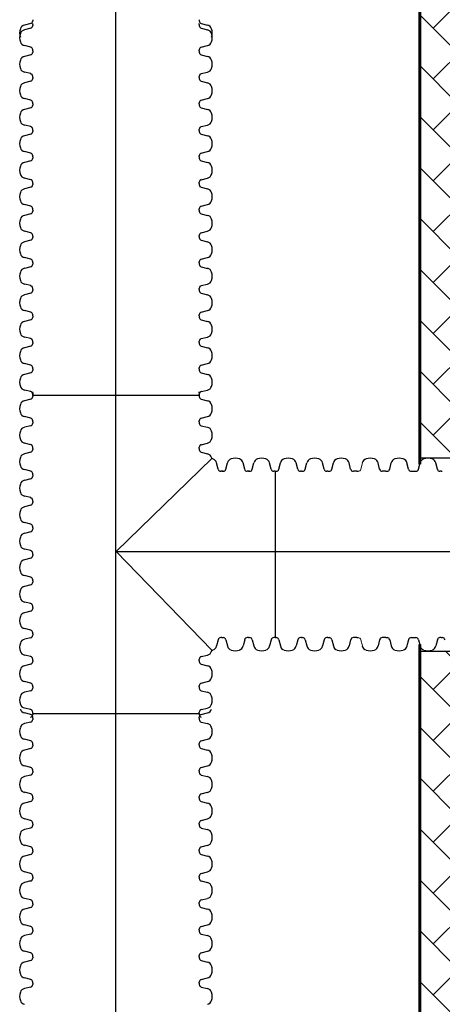
# Model space of a CAD drawing. Units: inches. Extents: x -3560 to -52, y -1427 to 1059.
# Drawn here: x -657 to -610, y 519 to 629 of the extents above; entities that cross this region are included whole.
import ezdxf

# ---------------------------------------------------------------- set-up
doc = ezdxf.new("R2010")
doc.units = ezdxf.units.IN
doc.header["$MEASUREMENT"] = 0
doc.layers.add('0-BACKFILL INITIAL', color=253, linetype='Continuous')
doc.layers.add('18 INCH PROFILE', color=7, linetype='Continuous')
doc.layers.add('Viewport', color=3, linetype='Continuous', plot=False)

msp = doc.modelspace()

# ---------------------------------------------------------------- hatches: boundary and pattern name
at = {"layer": '0-BACKFILL INITIAL'}
h = msp.add_hatch(dxfattribs=at)
h.set_pattern_fill('AR-HBONE', color=256)
h.paths.add_polyline_path([(-432.42, 628.96), (-569.99, 628.96), (-570.39, 632.44), (-579.32, 633.18, -0.190731), (-585.3, 636.33, -0.093327), (-594.67, 651.74, -0.068882), (-599.63, 668.19), (-612.42, 668.19), (-612.42, 580.15), (-599.63, 580.15, -0.076568), (-594.67, 597.24, -0.093327), (-585.3, 612.65, -0.190731), (-579.32, 615.8), (-570.39, 616.54), (-569.99, 620.02), (-432.42, 620.02)])
h.paths.add_polyline_path([(-432.42, 519.42), (-569.99, 519.42), (-570.39, 522.9), (-579.32, 523.64, -0.190731), (-585.3, 526.8, -0.093327), (-594.67, 542.21, -0.068882), (-599.63, 558.66), (-612.42, 558.66), (-612.42, 470.62), (-599.63, 470.62, -0.076568), (-594.67, 487.7, -0.093327), (-585.3, 503.11, -0.190731), (-579.32, 506.26), (-570.39, 507.01), (-569.99, 510.49), (-432.42, 510.49)])

# ---------------------------------------------------------------- linework, layer by layer
at = {"lineweight": 60}
for p, q in [((-612.42, 579.42), (-612.42, 668.91)), ((-612.42, 469.88), (-612.42, 559.37))]:
    msp.add_line(p, q, dxfattribs=at)
at = {"layer": '18 INCH PROFILE', "color": 40}
for p, q in [((-646.19, 404.01), (-646.19, 730.61)), ((-646.16, 569.72), (-588.23, 569.72))]:
    msp.add_line(p, q, dxfattribs=at)
at = {"layer": '18 INCH PROFILE'}
for p, q in [((-655.67, 628.43), (-656.37, 628.25)), ((-655.44, 628.85), (-655.44, 628.72)), ((-655.44, 628.32), (-655.44, 628.44)), ((-636.94, 628.85), (-636.94, 628.72)), ((-636.94, 628.32), (-636.94, 628.44)), ((-636.71, 628.43), (-636.01, 628.25)), ((-655.67, 627.89), (-656.37, 627.72)), ((-655.44, 628.32), (-655.44, 628.19)), ((-636.94, 628.32), (-636.94, 628.19)), ((-636.71, 627.89), (-636.01, 627.72)), ((-655.67, 625.79), (-656.37, 625.97)), ((-655.44, 625.37), (-655.44, 625.5)), ((-655.44, 625.37), (-655.44, 625.24)), ((-636.94, 625.37), (-636.94, 625.5)), ((-636.94, 625.37), (-636.94, 625.24)), ((-636.71, 625.79), (-636.01, 625.97)), ((-655.67, 624.95), (-656.37, 624.77)), ((-636.71, 624.95), (-636.01, 624.77)), ((-655.67, 622.85), (-656.37, 623.02)), ((-636.71, 622.85), (-636.01, 623.02)), ((-655.67, 622), (-656.37, 621.82)), ((-655.67, 622), (-656.37, 621.82)), ((-655.44, 622.42), (-655.44, 622.55)), ((-655.44, 622.42), (-655.44, 622.55)), ((-655.44, 622.42), (-655.44, 622.3)), ((-655.44, 622.42), (-655.44, 622.3)), ((-636.94, 622.42), (-636.94, 622.55)), ((-636.94, 622.42), (-636.94, 622.55)), ((-636.94, 622.42), (-636.94, 622.3)), ((-636.94, 622.42), (-636.94, 622.3)), ((-636.71, 622), (-636.01, 621.82)), ((-636.71, 622), (-636.01, 621.82)), ((-655.67, 619.9), (-656.37, 620.08)), ((-655.67, 619.9), (-656.37, 620.08)), ((-655.44, 619.48), (-655.44, 619.6)), ((-655.44, 619.48), (-655.44, 619.6)), ((-636.94, 619.48), (-636.94, 619.6)), ((-636.94, 619.48), (-636.94, 619.6)), ((-636.71, 619.9), (-636.01, 620.08)), ((-636.71, 619.9), (-636.01, 620.08)), ((-655.67, 619.05), (-656.37, 618.88)), ((-655.67, 619.05), (-656.37, 618.88)), ((-655.44, 619.48), (-655.44, 619.35)), ((-655.44, 619.48), (-655.44, 619.35)), ((-636.94, 619.48), (-636.94, 619.35)), ((-636.94, 619.48), (-636.94, 619.35)), ((-636.71, 619.05), (-636.01, 618.88)), ((-636.71, 619.05), (-636.01, 618.88)), ((-655.67, 616.96), (-656.37, 617.13)), ((-655.44, 616.53), (-655.44, 616.66)), ((-655.44, 616.53), (-655.44, 616.41)), ((-636.94, 616.53), (-636.94, 616.66)), ((-636.94, 616.53), (-636.94, 616.41)), ((-636.71, 616.96), (-636.01, 617.13)), ((-655.67, 616.11), (-656.37, 615.93)), ((-636.71, 616.11), (-636.01, 615.93)), ((-655.67, 614.01), (-656.37, 614.19)), ((-636.71, 614.01), (-636.01, 614.19)), ((-655.67, 613.16), (-656.37, 612.99)), ((-655.67, 613.16), (-656.37, 612.99)), ((-655.44, 613.59), (-655.44, 613.71)), ((-655.44, 613.59), (-655.44, 613.71)), ((-655.44, 613.59), (-655.44, 613.46)), ((-655.44, 613.59), (-655.44, 613.46)), ((-636.94, 613.59), (-636.94, 613.71)), ((-636.94, 613.59), (-636.94, 613.71)), ((-636.94, 613.59), (-636.94, 613.46)), ((-636.94, 613.59), (-636.94, 613.46)), ((-636.71, 613.16), (-636.01, 612.99)), ((-636.71, 613.16), (-636.01, 612.99)), ((-655.67, 611.06), (-656.37, 611.24)), ((-636.71, 611.06), (-636.01, 611.24)), ((-655.67, 610.22), (-656.37, 610.04)), ((-655.44, 610.64), (-655.44, 610.77)), ((-655.44, 610.64), (-655.44, 610.51)), ((-636.94, 610.64), (-636.94, 610.77)), ((-636.94, 610.64), (-636.94, 610.51)), ((-636.71, 610.22), (-636.01, 610.04)), ((-655.67, 608.12), (-656.37, 608.29)), ((-655.44, 607.69), (-655.44, 607.82)), ((-655.44, 607.69), (-655.44, 607.57)), ((-636.94, 607.69), (-636.94, 607.82)), ((-636.94, 607.69), (-636.94, 607.57)), ((-636.71, 608.12), (-636.01, 608.29)), ((-655.67, 607.27), (-656.37, 607.09)), ((-636.71, 607.27), (-636.01, 607.09)), ((-655.67, 605.17), (-656.37, 605.35)), ((-655.67, 604.32), (-656.37, 604.15)), ((-655.44, 604.75), (-655.44, 604.87)), ((-655.44, 604.75), (-655.44, 604.62)), ((-636.94, 604.75), (-636.94, 604.87)), ((-636.94, 604.75), (-636.94, 604.62)), ((-636.71, 605.17), (-636.01, 605.35)), ((-636.71, 604.32), (-636.01, 604.15)), ((-655.67, 602.23), (-656.37, 602.4)), ((-636.71, 602.23), (-636.01, 602.4)), ((-655.67, 601.38), (-656.37, 601.2)), ((-655.44, 601.8), (-655.44, 601.93)), ((-655.44, 601.8), (-655.44, 601.68)), ((-636.94, 601.8), (-636.94, 601.93)), ((-636.94, 601.8), (-636.94, 601.68)), ((-636.71, 601.38), (-636.01, 601.2)), ((-655.67, 599.28), (-656.37, 599.46)), ((-655.44, 598.86), (-655.44, 598.98)), ((-655.44, 598.86), (-655.44, 598.73)), ((-636.94, 598.86), (-636.94, 598.98)), ((-636.94, 598.86), (-636.94, 598.73)), ((-636.71, 599.28), (-636.01, 599.46)), ((-655.67, 598.43), (-656.37, 598.26)), ((-636.71, 598.43), (-636.01, 598.26)), ((-655.67, 596.33), (-656.37, 596.51)), ((-655.44, 595.91), (-655.44, 596.04)), ((-655.44, 595.91), (-655.44, 595.78)), ((-636.94, 595.91), (-636.94, 596.04)), ((-636.94, 595.91), (-636.94, 595.78)), ((-636.71, 596.33), (-636.01, 596.51)), ((-655.67, 595.49), (-656.37, 595.31)), ((-636.71, 595.49), (-636.01, 595.31)), ((-655.67, 593.39), (-656.37, 593.56)), ((-636.71, 593.39), (-636.01, 593.56)), ((-655.67, 592.54), (-656.37, 592.36)), ((-655.44, 592.96), (-655.44, 593.09)), ((-655.44, 592.96), (-655.44, 592.84)), ((-636.94, 592.96), (-636.94, 593.09)), ((-636.94, 592.96), (-636.94, 592.84)), ((-636.71, 592.54), (-636.01, 592.36)), ((-655.67, 590.44), (-656.37, 590.62)), ((-655.44, 590.02), (-655.44, 590.14)), ((-636.94, 590.02), (-636.94, 590.14)), ((-636.71, 590.44), (-636.01, 590.62)), ((-655.67, 589.59), (-656.37, 589.42)), ((-655.44, 590.02), (-655.44, 589.89)), ((-636.94, 590.02), (-636.94, 589.89)), ((-636.71, 589.59), (-636.01, 589.42)), ((-655.67, 587.5), (-656.37, 587.67)), ((-655.44, 587.35), (-655.44, 587.47)), ((-655.44, 587.35), (-655.44, 587.07)), ((-655.44, 587.07), (-655.44, 587.2)), ((-655.44, 587.07), (-655.44, 586.95)), ((-655.44, 587.07), (-655.44, 586.95)), ((-636.94, 587.07), (-655.44, 587.07)), ((-655.44, 587.07), (-655.44, 586.95)), ((-636.94, 587.35), (-636.94, 587.47)), ((-636.94, 587.35), (-636.94, 587.07)), ((-636.94, 587.07), (-636.94, 587.2)), ((-636.94, 587.07), (-636.94, 586.95)), ((-636.94, 587.07), (-636.94, 586.95)), ((-636.71, 587.5), (-636.01, 587.67)), ((-655.67, 586.65), (-656.37, 586.47)), ((-655.67, 586.65), (-656.37, 586.47)), ((-655.67, 586.65), (-656.37, 586.47)), ((-636.71, 586.65), (-636.01, 586.47)), ((-636.71, 586.65), (-636.01, 586.47)), ((-655.67, 584.55), (-656.37, 584.73)), ((-655.67, 584.55), (-656.37, 584.73)), ((-655.67, 584.55), (-656.37, 584.73)), ((-636.71, 584.55), (-636.01, 584.73)), ((-636.71, 584.55), (-636.01, 584.73)), ((-655.67, 583.7), (-656.37, 583.53)), ((-655.67, 583.7), (-656.37, 583.53)), ((-655.44, 584.13), (-655.44, 584.25)), ((-655.44, 584.13), (-655.44, 584.25)), ((-655.44, 584.13), (-655.44, 584.25)), ((-655.44, 584.13), (-655.44, 584)), ((-655.44, 584.13), (-655.44, 584)), ((-655.44, 584.13), (-655.44, 584)), ((-636.94, 584.13), (-636.94, 584.25)), ((-636.94, 584.13), (-636.94, 584.25)), ((-636.94, 584.13), (-636.94, 584)), ((-636.94, 584.13), (-636.94, 584)), ((-636.71, 583.7), (-636.01, 583.53)), ((-655.67, 581.6), (-656.37, 581.78)), ((-655.67, 581.6), (-656.37, 581.78)), ((-655.44, 581.18), (-655.44, 581.31)), ((-655.44, 581.18), (-655.44, 581.31)), ((-636.94, 581.18), (-636.94, 581.31)), ((-636.71, 581.6), (-636.01, 581.78)), ((-655.67, 580.76), (-656.37, 580.58)), ((-655.67, 580.76), (-656.37, 580.58)), ((-655.44, 581.18), (-655.44, 581.05)), ((-655.44, 581.18), (-655.44, 581.05)), ((-636.94, 581.18), (-636.94, 581.05)), ((-636.71, 580.76), (-636.01, 580.58)), ((-634.83, 578.88), (-635.01, 579.57)), ((-634.83, 578.88), (-635.01, 579.57)), ((-633.98, 578.88), (-633.81, 579.57)), ((-633.98, 578.88), (-633.81, 579.57)), ((-631.88, 578.88), (-632.06, 579.57)), ((-631.88, 578.88), (-632.06, 579.57)), ((-631.88, 578.88), (-632.06, 579.57)), ((-631.88, 578.88), (-632.06, 579.57)), ((-631.04, 578.88), (-630.86, 579.57)), ((-631.04, 578.88), (-630.86, 579.57)), ((-631.04, 578.88), (-630.86, 579.57)), ((-631.04, 578.88), (-630.86, 579.57)), ((-628.94, 578.88), (-629.11, 579.57)), ((-628.94, 578.88), (-629.11, 579.57)), ((-628.09, 578.88), (-627.91, 579.57)), ((-628.09, 578.88), (-627.91, 579.57)), ((-625.99, 578.88), (-626.17, 579.57)), ((-625.99, 578.88), (-626.17, 579.57)), ((-625.14, 578.88), (-624.97, 579.57)), ((-623.05, 578.88), (-623.22, 579.57)), ((-622.2, 578.88), (-622.02, 579.57)), ((-620.1, 578.88), (-620.28, 579.57)), ((-616.88, 578.88), (-617.06, 579.57)), ((-615.76, 578.88), (-615.58, 579.57)), ((-613.66, 578.88), (-613.84, 579.57)), ((-612.56, 578.88), (-612.38, 579.57)), ((-610.46, 578.88), (-610.64, 579.57)), ((-655.67, 578.66), (-656.37, 578.83)), ((-655.67, 578.66), (-656.37, 578.83)), ((-655.44, 578.23), (-655.44, 578.36)), ((-655.44, 578.23), (-655.44, 578.36)), ((-655.44, 578.23), (-655.44, 578.11)), ((-655.44, 578.23), (-655.44, 578.11)), ((-634.41, 578.64), (-634.53, 578.64)), ((-634.28, 578.64), (-634.53, 578.64)), ((-634.41, 578.64), (-634.28, 578.64)), ((-631.46, 578.64), (-631.59, 578.64)), ((-631.33, 578.64), (-631.59, 578.64)), ((-631.46, 578.64), (-631.59, 578.64)), ((-631.33, 578.64), (-631.59, 578.64)), ((-631.46, 578.64), (-631.33, 578.64)), ((-631.46, 578.64), (-631.33, 578.64)), ((-628.51, 578.64), (-628.64, 578.64)), ((-628.51, 578.64), (-628.64, 578.64)), ((-628.51, 578.64), (-628.51, 560.15)), ((-628.51, 578.64), (-628.39, 578.64)), ((-628.51, 578.64), (-628.51, 560.15)), ((-628.51, 578.64), (-628.39, 578.64)), ((-625.57, 578.64), (-625.69, 578.64)), ((-625.57, 578.64), (-625.69, 578.64)), ((-625.57, 578.64), (-625.44, 578.64)), ((-622.62, 578.64), (-622.75, 578.64)), ((-622.62, 578.64), (-622.5, 578.64)), ((-619.68, 578.64), (-619.8, 578.64)), ((-619.4, 578.64), (-619.68, 578.64)), ((-619.4, 578.64), (-619.28, 578.64)), ((-616.46, 578.64), (-616.58, 578.64)), ((-616.18, 578.64), (-616.46, 578.64)), ((-616.18, 578.64), (-616.06, 578.64)), ((-613.36, 578.64), (-613.24, 578.64)), ((-613.24, 578.64), (-612.98, 578.64)), ((-612.98, 578.64), (-612.86, 578.64)), ((-610.04, 578.64), (-610.17, 578.64)), ((-610.04, 578.64), (-609.91, 578.64)), ((-655.67, 577.81), (-656.37, 577.63)), ((-655.67, 577.81), (-656.37, 577.63)), ((-655.67, 575.71), (-656.37, 575.89)), ((-655.67, 575.71), (-656.37, 575.89)), ((-655.67, 574.86), (-656.37, 574.69)), ((-655.67, 574.86), (-656.37, 574.69)), ((-655.44, 575.29), (-655.44, 575.41)), ((-655.44, 575.29), (-655.44, 575.41)), ((-655.44, 575.29), (-655.44, 575.16)), ((-655.44, 575.29), (-655.44, 575.16)), ((-655.67, 572.77), (-656.37, 572.94)), ((-655.67, 572.77), (-656.37, 572.94)), ((-655.67, 571.92), (-656.37, 571.74)), ((-655.67, 571.92), (-656.37, 571.74)), ((-655.44, 572.34), (-655.44, 572.47)), ((-655.44, 572.34), (-655.44, 572.47)), ((-655.44, 572.34), (-655.44, 572.22)), ((-655.44, 572.34), (-655.44, 572.22)), ((-655.67, 569.82), (-656.37, 570)), ((-655.67, 569.82), (-656.37, 570)), ((-655.44, 569.4), (-655.44, 569.52)), ((-655.44, 569.4), (-655.44, 569.52)), ((-655.44, 569.4), (-655.44, 569.27)), ((-655.44, 569.4), (-655.44, 569.27)), ((-655.67, 568.97), (-656.37, 568.8)), ((-655.67, 568.97), (-656.37, 568.8)), ((-655.67, 566.87), (-656.37, 567.05)), ((-655.67, 566.87), (-656.37, 567.05)), ((-655.67, 566.03), (-656.37, 565.85)), ((-655.67, 566.03), (-656.37, 565.85)), ((-655.44, 566.45), (-655.44, 566.58)), ((-655.44, 566.45), (-655.44, 566.58)), ((-655.44, 566.45), (-655.44, 566.32)), ((-655.44, 566.45), (-655.44, 566.32)), ((-655.67, 563.93), (-656.37, 564.1)), ((-655.67, 563.93), (-656.37, 564.1)), ((-655.67, 563.08), (-656.37, 562.9)), ((-655.67, 563.08), (-656.37, 562.9)), ((-655.44, 563.5), (-655.44, 563.63)), ((-655.44, 563.5), (-655.44, 563.63)), ((-655.44, 563.5), (-655.44, 563.38)), ((-655.44, 563.5), (-655.44, 563.38)), ((-655.67, 560.98), (-656.37, 561.16)), ((-655.67, 560.98), (-656.37, 561.16)), ((-655.44, 560.56), (-655.44, 560.68)), ((-655.44, 560.56), (-655.44, 560.68)), ((-655.44, 560.56), (-655.44, 560.43)), ((-655.44, 560.56), (-655.44, 560.43)), ((-655.67, 560.13), (-656.37, 559.96)), ((-655.67, 560.13), (-656.37, 559.96)), ((-634.83, 559.91), (-635.01, 559.22)), ((-634.83, 559.91), (-635.01, 559.22)), ((-634.41, 560.15), (-634.53, 560.15)), ((-634.41, 560.15), (-634.53, 560.15)), ((-634.41, 560.15), (-634.28, 560.15)), ((-634.41, 560.15), (-634.28, 560.15)), ((-633.98, 559.91), (-633.81, 559.22)), ((-633.98, 559.91), (-633.81, 559.22)), ((-631.88, 559.91), (-632.06, 559.22)), ((-631.88, 559.91), (-632.06, 559.22)), ((-631.88, 559.91), (-632.06, 559.22)), ((-631.88, 559.91), (-632.06, 559.22)), ((-631.46, 560.15), (-631.59, 560.15)), ((-631.46, 560.15), (-631.59, 560.15)), ((-631.46, 560.15), (-631.59, 560.15)), ((-631.46, 560.15), (-631.59, 560.15)), ((-631.46, 560.15), (-631.33, 560.15)), ((-631.46, 560.15), (-631.33, 560.15)), ((-631.46, 560.15), (-631.33, 560.15)), ((-631.46, 560.15), (-631.33, 560.15)), ((-631.04, 559.91), (-630.86, 559.22)), ((-631.04, 559.91), (-630.86, 559.22)), ((-631.04, 559.91), (-630.86, 559.22)), ((-631.04, 559.91), (-630.86, 559.22)), ((-628.94, 559.91), (-629.11, 559.22)), ((-628.94, 559.91), (-629.11, 559.22)), ((-628.51, 560.15), (-628.64, 560.15)), ((-628.51, 560.15), (-628.64, 560.15)), ((-628.51, 560.15), (-628.39, 560.15)), ((-628.51, 560.15), (-628.39, 560.15)), ((-628.09, 559.91), (-627.91, 559.22)), ((-628.09, 559.91), (-627.91, 559.22)), ((-625.99, 559.91), (-626.17, 559.22)), ((-625.99, 559.91), (-626.17, 559.22)), ((-625.57, 560.15), (-625.69, 560.15)), ((-625.57, 560.15), (-625.69, 560.15)), ((-625.57, 560.15), (-625.44, 560.15)), ((-625.14, 559.91), (-624.97, 559.22)), ((-623.05, 559.91), (-623.22, 559.22)), ((-622.62, 560.15), (-622.75, 560.15)), ((-622.62, 560.15), (-622.5, 560.15)), ((-622.2, 559.91), (-622.02, 559.22)), ((-620.1, 559.91), (-620.28, 559.22)), ((-619.68, 560.15), (-619.8, 560.15)), ((-619.4, 560.15), (-619.68, 560.15)), ((-619.4, 560.15), (-619.28, 560.15)), ((-616.88, 559.91), (-617.06, 559.22)), ((-616.46, 560.15), (-616.58, 560.15)), ((-616.18, 560.15), (-616.46, 560.15)), ((-616.18, 560.15), (-616.06, 560.15)), ((-615.76, 559.91), (-615.58, 559.22)), ((-613.66, 559.91), (-613.84, 559.22)), ((-613.36, 560.15), (-613.24, 560.15)), ((-613.24, 560.15), (-612.86, 560.15)), ((-612.56, 559.91), (-612.38, 559.22)), ((-610.46, 559.91), (-610.64, 559.22)), ((-610.04, 560.15), (-610.17, 560.15)), ((-610.04, 560.15), (-609.91, 560.15)), ((-655.67, 558.04), (-656.37, 558.21)), ((-655.67, 558.04), (-656.37, 558.21)), ((-655.44, 557.61), (-655.44, 557.74)), ((-655.44, 557.61), (-655.44, 557.74)), ((-655.44, 557.61), (-655.44, 557.49)), ((-655.44, 557.61), (-655.44, 557.49)), ((-636.94, 557.61), (-636.94, 557.74)), ((-636.94, 557.61), (-636.94, 557.49)), ((-636.71, 558.04), (-636.01, 558.21)), ((-655.67, 557.19), (-656.37, 557.01)), ((-655.67, 557.19), (-656.37, 557.01)), ((-636.71, 557.19), (-636.01, 557.01)), ((-655.67, 555.09), (-656.37, 555.27)), ((-655.67, 555.09), (-656.37, 555.27)), ((-636.71, 555.09), (-636.01, 555.27)), ((-655.67, 554.24), (-656.37, 554.07)), ((-655.67, 554.24), (-656.37, 554.07)), ((-655.44, 554.67), (-655.44, 554.79)), ((-655.44, 554.67), (-655.44, 554.79)), ((-655.44, 554.67), (-655.44, 554.54)), ((-655.44, 554.67), (-655.44, 554.54)), ((-636.94, 554.67), (-636.94, 554.79)), ((-636.94, 554.67), (-636.94, 554.54)), ((-636.71, 554.24), (-636.01, 554.07)), ((-655.67, 552.14), (-656.37, 552.32)), ((-655.67, 552.14), (-656.37, 552.32)), ((-655.67, 551.61), (-656.37, 551.79)), ((-655.44, 551.72), (-655.44, 551.85)), ((-655.44, 551.72), (-655.44, 551.85)), ((-636.94, 551.72), (-636.94, 551.85)), ((-636.71, 552.14), (-636.01, 552.32)), ((-636.71, 551.61), (-636.01, 551.79)), ((-655.67, 550.76), (-656.37, 550.59)), ((-655.44, 551.72), (-655.44, 551.59)), ((-655.44, 551.72), (-636.94, 551.72)), ((-655.44, 551.19), (-655.44, 551.31)), ((-655.44, 551.19), (-655.44, 551.06)), ((-636.94, 551.72), (-636.94, 551.59)), ((-636.94, 551.19), (-636.94, 551.31)), ((-636.94, 551.19), (-636.94, 551.06)), ((-636.71, 550.76), (-636.01, 550.59)), ((-655.67, 548.66), (-656.37, 548.84)), ((-636.71, 548.66), (-636.01, 548.84)), ((-655.67, 547.82), (-656.37, 547.64)), ((-655.44, 548.24), (-655.44, 548.37)), ((-655.44, 548.24), (-655.44, 548.11)), ((-636.94, 548.24), (-636.94, 548.37)), ((-636.94, 548.24), (-636.94, 548.11)), ((-636.71, 547.82), (-636.01, 547.64)), ((-655.67, 545.72), (-656.37, 545.89)), ((-655.44, 545.29), (-655.44, 545.42)), ((-655.44, 545.29), (-655.44, 545.17)), ((-636.94, 545.29), (-636.94, 545.42)), ((-636.94, 545.29), (-636.94, 545.17)), ((-636.71, 545.72), (-636.01, 545.89)), ((-655.67, 544.87), (-656.37, 544.69)), ((-636.71, 544.87), (-636.01, 544.69)), ((-655.67, 542.77), (-656.37, 542.95)), ((-655.67, 541.92), (-656.37, 541.75)), ((-655.44, 542.35), (-655.44, 542.47)), ((-655.44, 542.35), (-655.44, 542.22)), ((-636.94, 542.35), (-636.94, 542.47)), ((-636.94, 542.35), (-636.94, 542.22)), ((-636.71, 542.77), (-636.01, 542.95)), ((-636.71, 541.92), (-636.01, 541.75)), ((-655.67, 539.83), (-656.37, 540)), ((-636.71, 539.83), (-636.01, 540)), ((-655.67, 538.98), (-656.37, 538.8)), ((-655.44, 539.4), (-655.44, 539.53)), ((-655.44, 539.4), (-655.44, 539.28)), ((-636.94, 539.4), (-636.94, 539.53)), ((-636.94, 539.4), (-636.94, 539.28)), ((-636.71, 538.98), (-636.01, 538.8)), ((-655.67, 536.88), (-656.37, 537.06)), ((-655.44, 536.46), (-655.44, 536.58)), ((-655.44, 536.46), (-655.44, 536.33)), ((-636.94, 536.46), (-636.94, 536.58)), ((-636.94, 536.46), (-636.94, 536.33)), ((-636.71, 536.88), (-636.01, 537.06)), ((-655.67, 536.03), (-656.37, 535.86)), ((-636.71, 536.03), (-636.01, 535.86)), ((-655.67, 533.93), (-656.37, 534.11)), ((-655.44, 533.51), (-655.44, 533.64)), ((-655.44, 533.51), (-655.44, 533.38)), ((-636.94, 533.51), (-636.94, 533.64)), ((-636.94, 533.51), (-636.94, 533.38)), ((-636.71, 533.93), (-636.01, 534.11)), ((-655.67, 533.09), (-656.37, 532.91)), ((-636.71, 533.09), (-636.01, 532.91)), ((-655.67, 530.99), (-656.37, 531.16)), ((-636.71, 530.99), (-636.01, 531.16)), ((-655.67, 530.14), (-656.37, 529.96)), ((-655.44, 530.56), (-655.44, 530.69)), ((-655.44, 530.56), (-655.44, 530.44)), ((-636.94, 530.56), (-636.94, 530.69)), ((-636.94, 530.56), (-636.94, 530.44)), ((-636.71, 530.14), (-636.01, 529.96)), ((-655.67, 528.04), (-656.37, 528.22)), ((-655.44, 527.62), (-655.44, 527.74)), ((-636.94, 527.62), (-636.94, 527.74)), ((-636.71, 528.04), (-636.01, 528.22)), ((-655.67, 527.19), (-656.37, 527.02)), ((-655.44, 527.62), (-655.44, 527.49)), ((-636.94, 527.62), (-636.94, 527.49)), ((-636.71, 527.19), (-636.01, 527.02)), ((-655.67, 525.1), (-656.37, 525.27)), ((-655.44, 524.67), (-655.44, 524.8)), ((-655.44, 524.67), (-655.44, 524.55)), ((-636.94, 524.67), (-636.94, 524.8)), ((-636.94, 524.67), (-636.94, 524.55)), ((-636.71, 525.1), (-636.01, 525.27)), ((-655.67, 524.25), (-656.37, 524.07)), ((-636.71, 524.25), (-636.01, 524.07)), ((-655.67, 522.15), (-656.37, 522.33)), ((-636.71, 522.15), (-636.01, 522.33)), ((-655.67, 521.3), (-656.37, 521.13)), ((-655.44, 521.73), (-655.44, 521.85)), ((-655.44, 521.73), (-655.44, 521.6)), ((-636.94, 521.73), (-636.94, 521.85)), ((-636.94, 521.73), (-636.94, 521.6)), ((-636.71, 521.3), (-636.01, 521.13))]:
    msp.add_line(p, q, dxfattribs=at)
at = {"layer": '18 INCH PROFILE', "lineweight": 15}
for p, q in [((-646.16, 569.72), (-635.53, 580.05)), ((-618.98, 578.88), (-618.8, 579.57)), ((-646.16, 569.72), (-635.53, 558.74)), ((-618.98, 559.91), (-618.8, 559.22))]:
    msp.add_line(p, q, dxfattribs=at)
at = {"layer": '18 INCH PROFILE'}
for centre, radius, start, end in [((-655.75, 628.72), 0.307, 283.9577, 0), ((-636.63, 628.72), 0.307, 180, 256.0423), ((-655.54, 627.38), 1.36, 160.0864, 199.9136), ((-655.54, 626.84), 1.36, 160.0864, 199.9136), ((-656.25, 627.67), 0.589, 102.0278, 163.7642), ((-656.25, 627.14), 0.589, 102.0278, 163.7642), ((-655.75, 628.19), 0.307, 283.9577, 0), ((-636.63, 628.19), 0.307, 180, 256.0423), ((-636.13, 627.67), 0.589, 16.2358, 77.9722), ((-636.13, 627.14), 0.589, 16.2358, 77.9722), ((-636.84, 627.38), 1.36, 340.0864, 19.9136), ((-636.84, 626.84), 1.36, 340.0864, 19.9136), ((-656.25, 626.55), 0.589, 196.2358, 257.9722), ((-636.13, 626.55), 0.589, 282.0278, 343.7642), ((-655.75, 625.5), 0.307, 360, 76.0423), ((-655.75, 625.24), 0.307, 283.9577, 0), ((-636.63, 625.5), 0.307, 103.9577, 180), ((-636.63, 625.24), 0.307, 180, 256.0423), ((-655.54, 623.9), 1.36, 160.0864, 199.9136), ((-656.25, 624.19), 0.589, 102.0278, 163.7642), ((-636.13, 624.19), 0.589, 16.2358, 77.9722), ((-636.84, 623.9), 1.36, 340.0864, 19.9136), ((-656.25, 623.6), 0.589, 196.2358, 257.9722), ((-636.13, 623.6), 0.589, 282.0278, 343.7642), ((-656.25, 621.25), 0.589, 102.0278, 163.7642), ((-656.25, 621.25), 0.589, 102.0278, 163.7642), ((-655.75, 622.55), 0.307, 360, 76.0423), ((-655.75, 622.3), 0.307, 283.9577, 0), ((-655.75, 622.3), 0.307, 283.9577, 0), ((-636.63, 622.55), 0.307, 103.9577, 180), ((-636.63, 622.3), 0.307, 180, 256.0423), ((-636.63, 622.3), 0.307, 180, 256.0423), ((-636.13, 621.25), 0.589, 16.2358, 77.9722), ((-636.13, 621.25), 0.589, 16.2358, 77.9722), ((-655.54, 620.95), 1.36, 160.0864, 199.9136), ((-655.54, 620.95), 1.36, 160.0864, 199.9136), ((-636.84, 620.95), 1.36, 340.0864, 19.9136), ((-636.84, 620.95), 1.36, 340.0864, 19.9136), ((-656.25, 620.65), 0.589, 196.2358, 257.9722), ((-656.25, 620.65), 0.589, 196.2358, 257.9722), ((-655.75, 619.6), 0.307, 360, 76.0423), ((-655.75, 619.6), 0.307, 360, 76.0423), ((-636.63, 619.6), 0.307, 103.9577, 180), ((-636.63, 619.6), 0.307, 103.9577, 180), ((-636.13, 620.65), 0.589, 282.0278, 343.7642), ((-636.13, 620.65), 0.589, 282.0278, 343.7642), ((-656.25, 618.3), 0.589, 102.0278, 163.7642), ((-656.25, 618.3), 0.589, 102.0278, 163.7642), ((-655.75, 619.35), 0.307, 283.9577, 0), ((-655.75, 619.35), 0.307, 283.9577, 0), ((-636.63, 619.35), 0.307, 180, 256.0423), ((-636.63, 619.35), 0.307, 180, 256.0423), ((-636.13, 618.3), 0.589, 16.2358, 77.9722), ((-636.13, 618.3), 0.589, 16.2358, 77.9722), ((-655.54, 618), 1.36, 160.0864, 199.9136), ((-656.25, 617.71), 0.589, 196.2358, 257.9722), ((-636.13, 617.71), 0.589, 282.0278, 343.7642), ((-636.84, 618), 1.36, 340.0864, 19.9136), ((-655.75, 616.66), 0.307, 360, 76.0423), ((-655.75, 616.41), 0.307, 283.9577, 0), ((-636.63, 616.66), 0.307, 103.9577, 180), ((-636.63, 616.41), 0.307, 180, 256.0423), ((-655.54, 615.06), 1.36, 160.0864, 199.9136), ((-656.25, 615.36), 0.589, 102.0278, 163.7642), ((-636.13, 615.36), 0.589, 16.2358, 77.9722), ((-636.84, 615.06), 1.36, 340.0864, 19.9136), ((-656.25, 614.76), 0.589, 196.2358, 257.9722), ((-636.13, 614.76), 0.589, 282.0278, 343.7642), ((-655.75, 613.71), 0.307, 360, 76.0423), ((-655.75, 613.46), 0.307, 283.9577, 0), ((-655.75, 613.46), 0.307, 283.9577, 0), ((-636.63, 613.71), 0.307, 103.9577, 180), ((-636.63, 613.46), 0.307, 180, 256.0423), ((-636.63, 613.46), 0.307, 180, 256.0423), ((-655.54, 612.11), 1.36, 160.0864, 199.9136), ((-656.25, 612.41), 0.589, 102.0278, 163.7642), ((-656.25, 612.41), 0.589, 102.0278, 163.7642), ((-636.13, 612.41), 0.589, 16.2358, 77.9722), ((-636.13, 612.41), 0.589, 16.2358, 77.9722), ((-636.84, 612.11), 1.36, 340.0864, 19.9136), ((-656.25, 611.82), 0.589, 196.2358, 257.9722), ((-655.75, 610.77), 0.307, 360, 76.0423), ((-636.63, 610.77), 0.307, 103.9577, 180), ((-636.13, 611.82), 0.589, 282.0278, 343.7642), ((-656.25, 609.46), 0.589, 102.0278, 163.7642), ((-655.75, 610.51), 0.307, 283.9577, 0), ((-636.63, 610.51), 0.307, 180, 256.0423), ((-636.13, 609.46), 0.589, 16.2358, 77.9722), ((-655.54, 609.17), 1.36, 160.0864, 199.9136), ((-656.25, 608.87), 0.589, 196.2358, 257.9722), ((-636.13, 608.87), 0.589, 282.0278, 343.7642), ((-636.84, 609.17), 1.36, 340.0864, 19.9136), ((-655.75, 607.82), 0.307, 360, 76.0423), ((-655.75, 607.57), 0.307, 283.9577, 0), ((-636.63, 607.82), 0.307, 103.9577, 180), ((-636.63, 607.57), 0.307, 180, 256.0423), ((-655.54, 606.22), 1.36, 160.0864, 199.9136), ((-656.25, 606.52), 0.589, 102.0278, 163.7642), ((-636.13, 606.52), 0.589, 16.2358, 77.9722), ((-636.84, 606.22), 1.36, 340.0864, 19.9136), ((-656.25, 605.92), 0.589, 196.2358, 257.9722), ((-636.13, 605.92), 0.589, 282.0278, 343.7642), ((-655.75, 604.87), 0.307, 360, 76.0423), ((-655.75, 604.62), 0.307, 283.9577, 0), ((-636.63, 604.87), 0.307, 103.9577, 180), ((-636.63, 604.62), 0.307, 180, 256.0423), ((-655.54, 603.27), 1.36, 160.0864, 199.9136), ((-656.25, 603.57), 0.589, 102.0278, 163.7642), ((-636.13, 603.57), 0.589, 16.2358, 77.9722), ((-636.84, 603.27), 1.36, 340.0864, 19.9136), ((-656.25, 602.98), 0.589, 196.2358, 257.9722), ((-655.75, 601.93), 0.307, 360, 76.0423), ((-636.63, 601.93), 0.307, 103.9577, 180), ((-636.13, 602.98), 0.589, 282.0278, 343.7642), ((-656.25, 600.63), 0.589, 102.0278, 163.7642), ((-655.75, 601.68), 0.307, 283.9577, 0), ((-636.63, 601.68), 0.307, 180, 256.0423), ((-636.13, 600.63), 0.589, 16.2358, 77.9722), ((-655.54, 600.33), 1.36, 160.0864, 199.9136), ((-636.84, 600.33), 1.36, 340.0864, 19.9136), ((-656.25, 600.03), 0.589, 196.2358, 257.9722), ((-655.75, 598.98), 0.307, 360, 76.0423), ((-636.63, 598.98), 0.307, 103.9577, 180), ((-636.13, 600.03), 0.589, 282.0278, 343.7642), ((-655.54, 597.38), 1.36, 160.0864, 199.9136), ((-656.25, 597.68), 0.589, 102.0278, 163.7642), ((-655.75, 598.73), 0.307, 283.9577, 0), ((-636.63, 598.73), 0.307, 180, 256.0423), ((-636.13, 597.68), 0.589, 16.2358, 77.9722), ((-636.84, 597.38), 1.36, 340.0864, 19.9136), ((-656.25, 597.09), 0.589, 196.2358, 257.9722), ((-636.13, 597.09), 0.589, 282.0278, 343.7642), ((-655.75, 596.04), 0.307, 360, 76.0423), ((-655.75, 595.78), 0.307, 283.9577, 0), ((-636.63, 596.04), 0.307, 103.9577, 180), ((-636.63, 595.78), 0.307, 180, 256.0423), ((-655.54, 594.44), 1.36, 160.0864, 199.9136), ((-656.25, 594.73), 0.589, 102.0278, 163.7642), ((-636.13, 594.73), 0.589, 16.2358, 77.9722), ((-636.84, 594.44), 1.36, 340.0864, 19.9136), ((-656.25, 594.14), 0.589, 196.2358, 257.9722), ((-655.75, 593.09), 0.307, 360, 76.0423), ((-636.63, 593.09), 0.307, 103.9577, 180), ((-636.13, 594.14), 0.589, 282.0278, 343.7642), ((-656.25, 591.79), 0.589, 102.0278, 163.7642), ((-655.75, 592.84), 0.307, 283.9577, 0), ((-636.63, 592.84), 0.307, 180, 256.0423), ((-636.13, 591.79), 0.589, 16.2358, 77.9722), ((-655.54, 591.49), 1.36, 160.0864, 199.9136), ((-636.84, 591.49), 1.36, 340.0864, 19.9136), ((-656.25, 591.19), 0.589, 196.2358, 257.9722), ((-655.75, 590.14), 0.307, 360, 76.0423), ((-636.63, 590.14), 0.307, 103.9577, 180), ((-636.13, 591.19), 0.589, 282.0278, 343.7642), ((-655.54, 588.54), 1.36, 160.0864, 199.9136), ((-656.25, 588.84), 0.589, 102.0278, 163.7642), ((-655.75, 589.89), 0.307, 283.9577, 0), ((-636.63, 589.89), 0.307, 180, 256.0423), ((-636.13, 588.84), 0.589, 16.2358, 77.9722), ((-636.84, 588.54), 1.36, 340.0864, 19.9136), ((-656.25, 588.25), 0.589, 196.2358, 257.9722), ((-636.13, 588.25), 0.589, 282.0278, 343.7642), ((-655.75, 587.2), 0.307, 360, 76.0423), ((-655.75, 586.95), 0.307, 283.9577, 0), ((-655.75, 586.95), 0.307, 283.9577, 0), ((-655.75, 586.95), 0.307, 283.9577, 0), ((-636.63, 587.2), 0.307, 103.9577, 180), ((-636.63, 586.95), 0.307, 180, 256.0423), ((-636.63, 586.95), 0.307, 180, 256.0423), ((-655.54, 585.6), 1.36, 160.0864, 199.9136), ((-655.54, 585.6), 1.36, 160.0864, 199.9136), ((-655.54, 585.6), 1.36, 160.0864, 199.9136), ((-656.25, 585.9), 0.589, 102.0278, 163.7642), ((-656.25, 585.9), 0.589, 102.0278, 163.7642), ((-656.25, 585.9), 0.589, 102.0278, 163.7642), ((-636.13, 585.9), 0.589, 16.2358, 77.9722), ((-636.13, 585.9), 0.589, 16.2358, 77.9722), ((-636.84, 585.6), 1.36, 340.0864, 19.9136), ((-636.84, 585.6), 1.36, 340.0864, 19.9136), ((-656.25, 585.3), 0.589, 196.2358, 257.9722), ((-656.25, 585.3), 0.589, 196.2358, 257.9722), ((-656.25, 585.3), 0.589, 196.2358, 257.9722), ((-636.13, 585.3), 0.589, 282.0278, 343.7642), ((-636.13, 585.3), 0.589, 282.0278, 343.7642), ((-656.25, 582.95), 0.589, 102.0278, 163.7642), ((-656.25, 582.95), 0.589, 102.0278, 163.7642), ((-655.75, 584.25), 0.307, 360, 76.0423), ((-655.75, 584.25), 0.307, 360, 76.0423), ((-655.75, 584.25), 0.307, 360, 76.0423), ((-655.75, 584), 0.307, 283.9577, 0), ((-655.75, 584), 0.307, 283.9577, 0), ((-655.75, 584), 0.307, 283.9577, 0), ((-636.63, 584.25), 0.307, 103.9577, 180), ((-636.63, 584.25), 0.307, 103.9577, 180), ((-636.63, 584), 0.307, 180, 256.0423), ((-636.63, 584), 0.307, 180, 256.0423), ((-636.13, 582.95), 0.589, 16.2358, 77.9722), ((-655.54, 582.65), 1.36, 160.0864, 199.9136), ((-655.54, 582.65), 1.36, 160.0864, 199.9136), ((-636.84, 582.65), 1.36, 340.0864, 19.9136), ((-656.25, 582.36), 0.589, 196.2358, 257.9722), ((-656.25, 582.36), 0.589, 196.2358, 257.9722), ((-655.75, 581.31), 0.307, 360, 76.0423), ((-655.75, 581.31), 0.307, 360, 76.0423), ((-636.63, 581.31), 0.307, 103.9577, 180), ((-636.13, 582.36), 0.589, 282.0278, 343.7642), ((-656.25, 580), 0.589, 102.0278, 163.7642), ((-656.25, 580), 0.589, 102.0278, 163.7642), ((-655.75, 581.05), 0.307, 283.9577, 0), ((-655.75, 581.05), 0.307, 283.9577, 0), ((-636.63, 581.05), 0.307, 180, 256.0423), ((-636.13, 580), 0.589, 16.2358, 77.9722), ((-655.54, 579.71), 1.36, 160.0864, 199.9136), ((-655.54, 579.71), 1.36, 160.0864, 199.9136), ((-656.25, 579.41), 0.589, 196.2358, 257.9722), ((-656.25, 579.41), 0.589, 196.2358, 257.9722), ((-636.84, 579.71), 1.36, 14.8054, 19.9136), ((-635.88, 578.74), 1.36, 70.0864, 75.1949), ((-635.58, 579.45), 0.589, 12.0278, 73.7642), ((-635.58, 579.45), 0.589, 12.0278, 73.7642), ((-633.23, 579.45), 0.589, 106.2358, 167.9722), ((-633.23, 579.45), 0.589, 106.2358, 167.9722), ((-632.93, 578.74), 1.36, 70.0864, 109.9136), ((-632.93, 578.74), 1.36, 70.0864, 109.9136), ((-632.64, 579.45), 0.589, 12.0278, 73.7642), ((-632.64, 579.45), 0.589, 12.0278, 73.7642), ((-632.64, 579.45), 0.589, 12.0278, 73.7642), ((-632.64, 579.45), 0.589, 12.0278, 73.7642), ((-630.28, 579.45), 0.589, 106.2358, 167.9722), ((-630.28, 579.45), 0.589, 106.2358, 167.9722), ((-630.28, 579.45), 0.589, 106.2358, 167.9722), ((-630.28, 579.45), 0.589, 106.2358, 167.9722), ((-629.99, 578.74), 1.36, 70.0864, 109.9136), ((-629.99, 578.74), 1.36, 70.0864, 109.9136), ((-629.99, 578.74), 1.36, 70.0864, 109.9136), ((-629.99, 578.74), 1.36, 70.0864, 109.9136), ((-629.69, 579.45), 0.589, 12.0278, 73.7642), ((-629.69, 579.45), 0.589, 12.0278, 73.7642), ((-627.34, 579.45), 0.589, 106.2358, 167.9722), ((-627.34, 579.45), 0.589, 106.2358, 167.9722), ((-627.04, 578.74), 1.36, 70.0864, 109.9136), ((-627.04, 578.74), 1.36, 70.0864, 109.9136), ((-626.74, 579.45), 0.589, 12.0278, 73.7642), ((-626.74, 579.45), 0.589, 12.0278, 73.7642), ((-624.39, 579.45), 0.589, 106.2358, 167.9722), ((-624.1, 578.74), 1.36, 70.0864, 109.9136), ((-623.8, 579.45), 0.589, 12.0278, 73.7642), ((-621.45, 579.45), 0.589, 106.2358, 167.9722), ((-621.15, 578.74), 1.36, 70.0864, 109.9136), ((-620.85, 579.45), 0.589, 12.0278, 73.7642), ((-618.23, 579.45), 0.589, 106.2358, 167.9722), ((-617.93, 578.74), 1.36, 70.0864, 109.9136), ((-617.63, 579.45), 0.589, 12.0278, 73.7642), ((-615.01, 579.45), 0.589, 106.2358, 167.9722), ((-614.71, 578.74), 1.36, 70.0864, 109.9136), ((-614.41, 579.45), 0.589, 12.0278, 73.7642), ((-611.81, 579.45), 0.589, 106.2358, 167.9722), ((-611.51, 578.74), 1.36, 70.0864, 109.9136), ((-611.21, 579.45), 0.589, 12.0278, 73.7642), ((-655.75, 578.36), 0.307, 360, 76.0423), ((-655.75, 578.36), 0.307, 360, 76.0423), ((-655.75, 578.11), 0.307, 283.9577, 0), ((-655.75, 578.11), 0.307, 283.9577, 0), ((-634.53, 578.95), 0.307, 193.9577, 270), ((-634.53, 578.95), 0.307, 193.9577, 270), ((-634.28, 578.95), 0.307, 270, 346.0423), ((-634.28, 578.95), 0.307, 270, 346.0423), ((-631.59, 578.95), 0.307, 193.9577, 270), ((-631.59, 578.95), 0.307, 193.9577, 270), ((-631.59, 578.95), 0.307, 193.9577, 270), ((-631.59, 578.95), 0.307, 193.9577, 270), ((-631.33, 578.95), 0.307, 270, 346.0423), ((-631.33, 578.95), 0.307, 270, 346.0423), ((-631.33, 578.95), 0.307, 270, 346.0423), ((-631.33, 578.95), 0.307, 270, 346.0423), ((-628.64, 578.95), 0.307, 193.9577, 270), ((-628.64, 578.95), 0.307, 193.9577, 270), ((-628.39, 578.95), 0.307, 270, 346.0423), ((-628.39, 578.95), 0.307, 270, 346.0423), ((-625.69, 578.95), 0.307, 193.9577, 270), ((-625.69, 578.95), 0.307, 193.9577, 270), ((-625.44, 578.95), 0.307, 270, 346.0423), ((-622.75, 578.95), 0.307, 193.9577, 270), ((-622.5, 578.95), 0.307, 270, 346.0423), ((-619.8, 578.95), 0.307, 193.9577, 270), ((-616.58, 578.95), 0.307, 193.9577, 270), ((-616.06, 578.95), 0.307, 270, 346.0423), ((-613.36, 578.95), 0.307, 193.9577, 270), ((-612.86, 578.95), 0.307, 270, 346.0423), ((-610.17, 578.95), 0.307, 193.9577, 270), ((-655.54, 576.76), 1.36, 160.0864, 199.9136), ((-655.54, 576.76), 1.36, 160.0864, 199.9136), ((-656.25, 577.06), 0.589, 102.0278, 163.7642), ((-656.25, 577.06), 0.589, 102.0278, 163.7642), ((-656.25, 576.46), 0.589, 196.2358, 257.9722), ((-656.25, 576.46), 0.589, 196.2358, 257.9722), ((-655.75, 575.41), 0.307, 360, 76.0423), ((-655.75, 575.41), 0.307, 360, 76.0423), ((-655.75, 575.16), 0.307, 283.9577, 0), ((-655.75, 575.16), 0.307, 283.9577, 0), ((-655.54, 573.81), 1.36, 160.0864, 199.9136), ((-655.54, 573.81), 1.36, 160.0864, 199.9136), ((-656.25, 574.11), 0.589, 102.0278, 163.7642), ((-656.25, 574.11), 0.589, 102.0278, 163.7642), ((-656.25, 573.52), 0.589, 196.2358, 257.9722), ((-656.25, 573.52), 0.589, 196.2358, 257.9722), ((-655.75, 572.47), 0.307, 360, 76.0423), ((-655.75, 572.47), 0.307, 360, 76.0423), ((-656.25, 571.17), 0.589, 102.0278, 163.7642), ((-656.25, 571.17), 0.589, 102.0278, 163.7642), ((-655.75, 572.22), 0.307, 283.9577, 0), ((-655.75, 572.22), 0.307, 283.9577, 0), ((-655.54, 570.87), 1.36, 160.0864, 199.9136), ((-655.54, 570.87), 1.36, 160.0864, 199.9136), ((-656.25, 570.57), 0.589, 196.2358, 257.9722), ((-656.25, 570.57), 0.589, 196.2358, 257.9722), ((-655.75, 569.52), 0.307, 360, 76.0423), ((-655.75, 569.52), 0.307, 360, 76.0423), ((-655.75, 569.27), 0.307, 283.9577, 0), ((-655.75, 569.27), 0.307, 283.9577, 0), ((-655.54, 567.92), 1.36, 160.0864, 199.9136), ((-655.54, 567.92), 1.36, 160.0864, 199.9136), ((-656.25, 568.22), 0.589, 102.0278, 163.7642), ((-656.25, 568.22), 0.589, 102.0278, 163.7642), ((-656.25, 567.63), 0.589, 196.2358, 257.9722), ((-656.25, 567.63), 0.589, 196.2358, 257.9722), ((-655.75, 566.58), 0.307, 360, 76.0423), ((-655.75, 566.58), 0.307, 360, 76.0423), ((-655.75, 566.32), 0.307, 283.9577, 0), ((-655.75, 566.32), 0.307, 283.9577, 0), ((-655.54, 564.98), 1.36, 160.0864, 199.9136), ((-655.54, 564.98), 1.36, 160.0864, 199.9136), ((-656.25, 565.27), 0.589, 102.0278, 163.7642), ((-656.25, 565.27), 0.589, 102.0278, 163.7642), ((-656.25, 564.68), 0.589, 196.2358, 257.9722), ((-656.25, 564.68), 0.589, 196.2358, 257.9722), ((-655.75, 563.63), 0.307, 360, 76.0423), ((-655.75, 563.63), 0.307, 360, 76.0423), ((-656.25, 562.33), 0.589, 102.0278, 163.7642), ((-656.25, 562.33), 0.589, 102.0278, 163.7642), ((-655.75, 563.38), 0.307, 283.9577, 0), ((-655.75, 563.38), 0.307, 283.9577, 0), ((-655.54, 562.03), 1.36, 160.0864, 199.9136), ((-655.54, 562.03), 1.36, 160.0864, 199.9136), ((-656.25, 561.73), 0.589, 196.2358, 257.9722), ((-656.25, 561.73), 0.589, 196.2358, 257.9722), ((-655.75, 560.68), 0.307, 360, 76.0423), ((-655.75, 560.68), 0.307, 360, 76.0423), ((-655.54, 559.08), 1.36, 160.0864, 199.9136), ((-655.54, 559.08), 1.36, 160.0864, 199.9136), ((-656.25, 559.38), 0.589, 102.0278, 163.7642), ((-656.25, 559.38), 0.589, 102.0278, 163.7642), ((-655.75, 560.43), 0.307, 283.9577, 0), ((-655.75, 560.43), 0.307, 283.9577, 0), ((-634.53, 559.84), 0.307, 90, 166.0423), ((-634.28, 559.84), 0.307, 13.9577, 90), ((-631.59, 559.84), 0.307, 90, 166.0423), ((-631.59, 559.84), 0.307, 90, 166.0423), ((-631.33, 559.84), 0.307, 13.9577, 90), ((-631.33, 559.84), 0.307, 13.9577, 90), ((-628.64, 559.84), 0.307, 90, 166.0423), ((-628.64, 559.84), 0.307, 90, 166.0423), ((-628.39, 559.84), 0.307, 13.9577, 90), ((-628.39, 559.84), 0.307, 13.9577, 90), ((-625.69, 559.84), 0.307, 90, 166.0423), ((-625.69, 559.84), 0.307, 90, 166.0423), ((-625.44, 559.84), 0.307, 13.9577, 90), ((-622.75, 559.84), 0.307, 90, 166.0423), ((-622.5, 559.84), 0.307, 13.9577, 90), ((-619.8, 559.84), 0.307, 90, 166.0423), ((-616.58, 559.84), 0.307, 90, 166.0423), ((-616.06, 559.84), 0.307, 13.9577, 90), ((-613.36, 559.84), 0.307, 90, 166.0423), ((-612.86, 559.84), 0.307, 13.9577, 90), ((-610.17, 559.84), 0.307, 90, 166.0423), ((-609.91, 559.84), 0.307, 13.9577, 90), ((-656.25, 558.79), 0.589, 196.2358, 257.9722), ((-656.25, 558.79), 0.589, 196.2358, 257.9722), ((-636.13, 558.79), 0.589, 282.0278, 343.7642), ((-636.84, 559.08), 1.36, 340.0864, 345.1947), ((-635.88, 560.05), 1.36, 284.8052, 289.9136), ((-635.58, 559.34), 0.589, 286.2358, 347.9722), ((-633.23, 559.34), 0.589, 192.0278, 253.7642), ((-632.93, 560.05), 1.36, 250.0864, 289.9136), ((-632.64, 559.34), 0.589, 286.2358, 347.9722), ((-632.64, 559.34), 0.589, 286.2358, 347.9722), ((-630.28, 559.34), 0.589, 192.0278, 253.7642), ((-630.28, 559.34), 0.589, 192.0278, 253.7642), ((-629.99, 560.05), 1.36, 250.0864, 289.9136), ((-629.99, 560.05), 1.36, 250.0864, 289.9136), ((-629.69, 559.34), 0.589, 286.2358, 347.9722), ((-629.69, 559.34), 0.589, 286.2358, 347.9722), ((-627.34, 559.34), 0.589, 192.0278, 253.7642), ((-627.34, 559.34), 0.589, 192.0278, 253.7642), ((-627.04, 560.05), 1.36, 250.0864, 289.9136), ((-627.04, 560.05), 1.36, 250.0864, 289.9136), ((-626.74, 559.34), 0.589, 286.2358, 347.9722), ((-626.74, 559.34), 0.589, 286.2358, 347.9722), ((-624.39, 559.34), 0.589, 192.0278, 253.7642), ((-624.1, 560.05), 1.36, 250.0864, 289.9136), ((-623.8, 559.34), 0.589, 286.2358, 347.9722), ((-621.45, 559.34), 0.589, 192.0278, 253.7642), ((-621.15, 560.05), 1.36, 250.0864, 289.9136), ((-620.85, 559.34), 0.589, 286.2358, 347.9722), ((-618.23, 559.34), 0.589, 192.0278, 253.7642), ((-617.93, 560.05), 1.36, 250.0864, 289.9136), ((-617.63, 559.34), 0.589, 286.2358, 347.9722), ((-615.01, 559.34), 0.589, 192.0278, 253.7642), ((-614.71, 560.05), 1.36, 250.0864, 289.9136), ((-614.41, 559.34), 0.589, 286.2358, 347.9722), ((-611.81, 559.34), 0.589, 192.0278, 253.7642), ((-611.51, 560.05), 1.36, 250.0864, 289.9136), ((-611.21, 559.34), 0.589, 286.2358, 347.9722), ((-655.75, 557.74), 0.307, 360, 76.0423), ((-655.75, 557.74), 0.307, 360, 76.0423), ((-655.75, 557.49), 0.307, 283.9577, 0), ((-655.75, 557.49), 0.307, 283.9577, 0), ((-636.63, 557.74), 0.307, 103.9577, 180), ((-636.63, 557.49), 0.307, 180, 256.0423), ((-655.54, 556.14), 1.36, 160.0864, 199.9136), ((-655.54, 556.14), 1.36, 160.0864, 199.9136), ((-656.25, 556.44), 0.589, 102.0278, 163.7642), ((-656.25, 556.44), 0.589, 102.0278, 163.7642), ((-636.13, 556.44), 0.589, 16.2358, 77.9722), ((-636.84, 556.14), 1.36, 340.0864, 19.9136), ((-656.25, 555.84), 0.589, 196.2358, 257.9722), ((-656.25, 555.84), 0.589, 196.2358, 257.9722), ((-655.75, 554.79), 0.307, 360, 76.0423), ((-655.75, 554.79), 0.307, 360, 76.0423), ((-636.63, 554.79), 0.307, 103.9577, 180), ((-636.13, 555.84), 0.589, 282.0278, 343.7642), ((-656.25, 553.49), 0.589, 102.0278, 163.7642), ((-656.25, 553.49), 0.589, 102.0278, 163.7642), ((-655.75, 554.54), 0.307, 283.9577, 0), ((-655.75, 554.54), 0.307, 283.9577, 0), ((-636.63, 554.54), 0.307, 180, 256.0423), ((-636.13, 553.49), 0.589, 16.2358, 77.9722), ((-655.54, 553.19), 1.36, 160.0864, 199.9136), ((-655.54, 553.19), 1.36, 160.0864, 199.9136), ((-636.84, 553.19), 1.36, 340.0864, 19.9136), ((-656.25, 552.9), 0.589, 196.2358, 257.9722), ((-656.25, 552.9), 0.589, 196.2358, 257.9722), ((-656.25, 552.36), 0.589, 196.2358, 257.9722), ((-655.75, 551.85), 0.307, 360, 76.0423), ((-655.75, 551.85), 0.307, 360, 76.0423), ((-636.63, 551.85), 0.307, 103.9577, 180), ((-636.13, 552.9), 0.589, 282.0278, 343.7642), ((-636.13, 552.36), 0.589, 282.0278, 343.7642), ((-655.75, 551.31), 0.307, 360, 76.0423), ((-655.75, 551.59), 0.307, 283.9577, 0), ((-655.75, 551.06), 0.307, 283.9577, 0), ((-636.63, 551.31), 0.307, 103.9577, 180), ((-636.63, 551.59), 0.307, 180, 256.0423), ((-636.63, 551.06), 0.307, 180, 256.0423), ((-655.54, 549.71), 1.36, 160.0864, 199.9136), ((-656.25, 550.01), 0.589, 102.0278, 163.7642), ((-636.13, 550.01), 0.589, 16.2358, 77.9722), ((-636.84, 549.71), 1.36, 340.0864, 19.9136), ((-656.25, 549.42), 0.589, 196.2358, 257.9722), ((-655.75, 548.37), 0.307, 360, 76.0423), ((-636.63, 548.37), 0.307, 103.9577, 180), ((-636.13, 549.42), 0.589, 282.0278, 343.7642), ((-656.25, 547.06), 0.589, 102.0278, 163.7642), ((-655.75, 548.11), 0.307, 283.9577, 0), ((-636.63, 548.11), 0.307, 180, 256.0423), ((-636.13, 547.06), 0.589, 16.2358, 77.9722), ((-655.54, 546.77), 1.36, 160.0864, 199.9136), ((-656.25, 546.47), 0.589, 196.2358, 257.9722), ((-636.13, 546.47), 0.589, 282.0278, 343.7642), ((-636.84, 546.77), 1.36, 340.0864, 19.9136), ((-655.75, 545.42), 0.307, 360, 76.0423), ((-655.75, 545.17), 0.307, 283.9577, 0), ((-636.63, 545.42), 0.307, 103.9577, 180), ((-636.63, 545.17), 0.307, 180, 256.0423), ((-655.54, 543.82), 1.36, 160.0864, 199.9136), ((-656.25, 544.12), 0.589, 102.0278, 163.7642), ((-636.13, 544.12), 0.589, 16.2358, 77.9722), ((-636.84, 543.82), 1.36, 340.0864, 19.9136), ((-656.25, 543.52), 0.589, 196.2358, 257.9722), ((-636.13, 543.52), 0.589, 282.0278, 343.7642), ((-655.75, 542.47), 0.307, 360, 76.0423), ((-655.75, 542.22), 0.307, 283.9577, 0), ((-636.63, 542.47), 0.307, 103.9577, 180), ((-636.63, 542.22), 0.307, 180, 256.0423), ((-655.54, 540.87), 1.36, 160.0864, 199.9136), ((-656.25, 541.17), 0.589, 102.0278, 163.7642), ((-636.13, 541.17), 0.589, 16.2358, 77.9722), ((-636.84, 540.87), 1.36, 340.0864, 19.9136), ((-656.25, 540.58), 0.589, 196.2358, 257.9722), ((-655.75, 539.53), 0.307, 360, 76.0423), ((-636.63, 539.53), 0.307, 103.9577, 180), ((-636.13, 540.58), 0.589, 282.0278, 343.7642), ((-656.25, 538.23), 0.589, 102.0278, 163.7642), ((-655.75, 539.28), 0.307, 283.9577, 0), ((-636.63, 539.28), 0.307, 180, 256.0423), ((-636.13, 538.23), 0.589, 16.2358, 77.9722), ((-655.54, 537.93), 1.36, 160.0864, 199.9136), ((-636.84, 537.93), 1.36, 340.0864, 19.9136), ((-656.25, 537.63), 0.589, 196.2358, 257.9722), ((-655.75, 536.58), 0.307, 360, 76.0423), ((-636.63, 536.58), 0.307, 103.9577, 180), ((-636.13, 537.63), 0.589, 282.0278, 343.7642), ((-655.54, 534.98), 1.36, 160.0864, 199.9136), ((-656.25, 535.28), 0.589, 102.0278, 163.7642), ((-655.75, 536.33), 0.307, 283.9577, 0), ((-636.63, 536.33), 0.307, 180, 256.0423), ((-636.13, 535.28), 0.589, 16.2358, 77.9722), ((-636.84, 534.98), 1.36, 340.0864, 19.9136), ((-656.25, 534.69), 0.589, 196.2358, 257.9722), ((-636.13, 534.69), 0.589, 282.0278, 343.7642), ((-655.75, 533.64), 0.307, 360, 76.0423), ((-655.75, 533.38), 0.307, 283.9577, 0), ((-636.63, 533.64), 0.307, 103.9577, 180), ((-636.63, 533.38), 0.307, 180, 256.0423), ((-655.54, 532.04), 1.36, 160.0864, 199.9136), ((-656.25, 532.33), 0.589, 102.0278, 163.7642), ((-636.13, 532.33), 0.589, 16.2358, 77.9722), ((-636.84, 532.04), 1.36, 340.0864, 19.9136), ((-656.25, 531.74), 0.589, 196.2358, 257.9722), ((-655.75, 530.69), 0.307, 360, 76.0423), ((-636.63, 530.69), 0.307, 103.9577, 180), ((-636.13, 531.74), 0.589, 282.0278, 343.7642), ((-656.25, 529.39), 0.589, 102.0278, 163.7642), ((-655.75, 530.44), 0.307, 283.9577, 0), ((-636.63, 530.44), 0.307, 180, 256.0423), ((-636.13, 529.39), 0.589, 16.2358, 77.9722), ((-655.54, 529.09), 1.36, 160.0864, 199.9136), ((-636.84, 529.09), 1.36, 340.0864, 19.9136), ((-656.25, 528.79), 0.589, 196.2358, 257.9722), ((-655.75, 527.74), 0.307, 360, 76.0423), ((-636.63, 527.74), 0.307, 103.9577, 180), ((-636.13, 528.79), 0.589, 282.0278, 343.7642), ((-655.54, 526.14), 1.36, 160.0864, 199.9136), ((-656.25, 526.44), 0.589, 102.0278, 163.7642), ((-655.75, 527.49), 0.307, 283.9577, 0), ((-636.63, 527.49), 0.307, 180, 256.0423), ((-636.13, 526.44), 0.589, 16.2358, 77.9722), ((-636.84, 526.14), 1.36, 340.0864, 19.9136), ((-656.25, 525.85), 0.589, 196.2358, 257.9722), ((-636.13, 525.85), 0.589, 282.0278, 343.7642), ((-655.75, 524.8), 0.307, 360, 76.0423), ((-655.75, 524.55), 0.307, 283.9577, 0), ((-636.63, 524.8), 0.307, 103.9577, 180), ((-636.63, 524.55), 0.307, 180, 256.0423), ((-655.54, 523.2), 1.36, 160.0864, 199.9136), ((-656.25, 523.5), 0.589, 102.0278, 163.7642), ((-636.13, 523.5), 0.589, 16.2358, 77.9722), ((-636.84, 523.2), 1.36, 340.0864, 19.9136), ((-656.25, 522.9), 0.589, 196.2358, 257.9722), ((-636.13, 522.9), 0.589, 282.0278, 343.7642), ((-656.25, 520.55), 0.589, 102.0278, 163.7642), ((-655.75, 521.85), 0.307, 360, 76.0423), ((-655.75, 521.6), 0.307, 283.9577, 0), ((-636.63, 521.85), 0.307, 103.9577, 180), ((-636.63, 521.6), 0.307, 180, 256.0423), ((-636.13, 520.55), 0.589, 16.2358, 77.9722), ((-655.54, 520.25), 1.36, 160.0864, 199.9136), ((-636.84, 520.25), 1.36, 340.0864, 19.9136), ((-656.25, 519.96), 0.589, 196.2358, 257.9722), ((-636.13, 519.96), 0.589, 282.0278, 343.7642)]:
    msp.add_arc(centre, radius, start, end, dxfattribs=at)
at = {"layer": '18 INCH PROFILE', "lineweight": 15}
for centre, start, end in [((-619.28, 578.95), 270, 346.0423), ((-619.28, 559.84), 13.9577, 90)]:
    msp.add_arc(centre, 0.307, start, end, dxfattribs=at)
at = {"layer": 'Viewport'}
for points in [[(-612.42, 580.15), (-599.63, 580.15, -0.076568), (-594.67, 597.24, -0.093327), (-585.3, 612.65, -0.190731), (-579.32, 615.8), (-570.39, 616.54), (-569.99, 620.02), (-432.42, 620.02)], [(-612.42, 558.66), (-599.63, 558.66, 0.068882), (-594.67, 542.21, 0.093327), (-585.3, 526.8, 0.190731), (-579.32, 523.64), (-570.39, 522.9), (-569.99, 519.42), (-432.42, 519.42)]]:
    msp.add_lwpolyline(points, format="xyb", dxfattribs=at)

doc.saveas('drawing.dxf')
